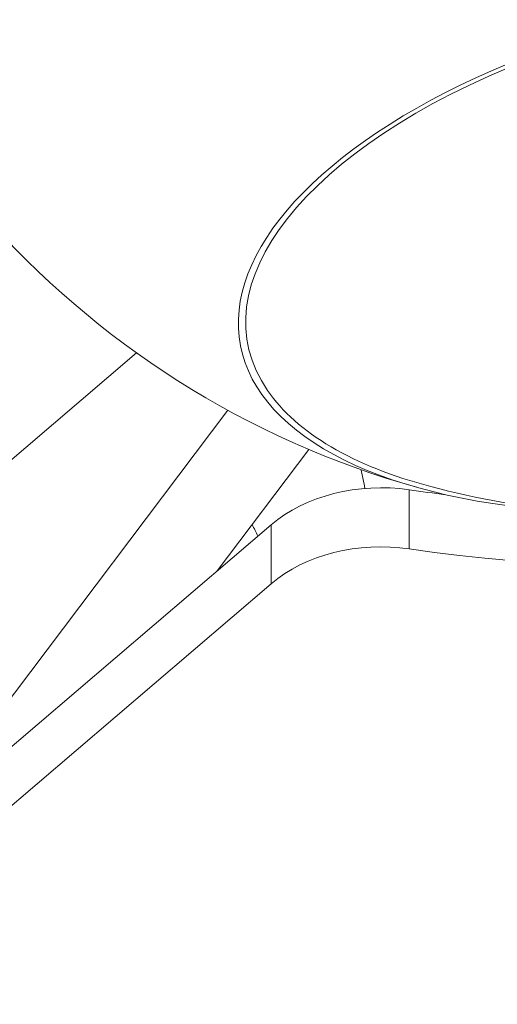
# Model space of a CAD drawing. Units: millimetres. Extents: x -26351 to 6961, y -11859 to -4016.
# Drawn here: x -24830 to -24764, y -10013 to -9876 of the extents above; entities that cross this region are included whole.
import ezdxf

# ---------------------------------------------------------------- set-up
doc = ezdxf.new("R2010")
doc.units = ezdxf.units.MM
doc.header["$MEASUREMENT"] = 0
doc.styles.get("Standard").update_dxf_attribs({"font": 'arial.ttf'})
doc.dimstyles.new('ISO-25', dxfattribs={"dimtxt": 2.5, "dimasz": 2.5, "dimexe": 1.25, "dimexo": 0.625, "dimtad": 1, "dimtxsty": 'Standard', "dimcen": 2.5, "dimadec": 0, "dimazin": 0, "dimtfac": 1, "dimtmove": 0, "dimatfit": 3, "dimfxl": 1, "dimarcsym": 0})

# ---------------------------------------------------------------- blocks, each defined once
blk = doc.blocks.new('*D44')
at = {"color": 0, "lineweight": -2, "transparency": 16777216}
for p, q in [((-25869.18, -4837.25), (-25910.43, -4837.25)), ((-25909.18, -4907.25), (-25909.18, -11068.43)), ((-25869.18, -11138.43), (-25910.43, -11138.43))]:
    blk.add_line(p, q, dxfattribs=at)
at = {"color": 0, "transparency": 16777216}
for points in [[(-25920.85, -4907.25), (-25897.52, -4907.25), (-25909.18, -4837.25)], [(-25920.85, -11068.43), (-25897.52, -11068.43), (-25909.18, -11138.43)]]:
    blk.add_solid(points, dxfattribs=at)
at = {"layer": 'Defpoints', "color": 0, "transparency": 16777216}
for p in [(-17993.96, -4837.25), (-25909.18, -11138.43), (-18824.93, -11138.43)]:
    blk.add_point(p, dxfattribs=at)
at = {"color": 0, "transparency": 16777216, "insert": (-26147.57, -7987.84), "char_height": 310, "attachment_point": 5, "rotation": 90}
blk.add_mtext('630', dxfattribs=at)

msp = doc.modelspace()

# ---------------------------------------------------------------- linework, layer by layer
at = {"color": 0, "linetype": 'Continuous', "lineweight": 0}
for p, q in [((-24916.893, -10010.008), (-24814.257, -9922.366)), ((-24801.642, -9930.289), (-24846.061, -9989.222)), ((-24803.082, -9952.521), (-24790.423, -9935.727)), ((-24776.516, -9949.487), (-24776.515, -9941.316)), ((-24879.453, -10017.736), (-24795.613, -9946.144)), ((-24795.613, -9946.144), (-24795.614, -9954.315)), ((-24795.614, -9954.315), (-24879.338, -10025.808))]:
    msp.add_line(p, q, dxfattribs=at)
for centre, radius, start, end in [((-24741.584, -9820.663), 125, 121.9594, 254.33138), ((-24812.317, -9945.723), 30, 8.81672, 13.86189), ((-24741.708, -9819.986), 125, 255.25944, 273.59887), ((-24814.137, -9954.613), 18, 22.40952, 28.12865), ((-24814.137, -9954.613), 11.5, 11.42406, 11.83512)]:
    msp.add_arc(centre, radius, start, end, dxfattribs=at)
at = {"color": 0, "linetype": 'Continuous', "lineweight": 0, "extrusion": (0, 0, -1)}
for centre, major_axis, ratio, start_param, end_param in [((-24725.649, -9907.595), (-73.245, -13.426), 0.4614867, -0.2036656, 3.9188928), ((-24725.649, -9907.595), (-74.263, -13.612), 0.4614867, -1.0711144, 1.1320709), ((-24742.248, -9823.811), (-175, 0.013), 0.7323373, -2.629773, -1.3737591), ((-24725.649, -9907.595), (-73.245, -13.426), 0.4614867, -0.7773002, -0.2036656), ((-24780.432, -9963.85), (20, -0.001), 0.7323373, -2.4327598, -1.3737591)]:
    msp.add_ellipse(centre, major_axis=major_axis, ratio=ratio, start_param=start_param, end_param=end_param, dxfattribs=at)
at = {"color": 0, "linetype": 'Continuous', "lineweight": 0}
for centre, major_axis, end_param in [((-24780.431, -9955.679), (-20, 0.001), -0.7088328), ((-24742.247, -9815.639), (175, -0.013), -1.7383936)]:
    msp.add_ellipse(centre, major_axis=major_axis, ratio=0.7323373, start_param=-1.7678335, end_param=end_param, dxfattribs=at)
msp.add_rational_spline([(-24802.788, -9952.27), (-24802.811, -9952.231), (-24802.833, -9952.191)], [1.00120276037, 1.00103991626, 1.00086164188], degree=2, dxfattribs=at)

# ---------------------------------------------------------------- dimensions: what is measured, and where the dimension line sits
dim = msp.add_linear_dim(base=(-25909.184, -11138.428), p1=(-17993.964, -4837.246), p2=(-18824.928, -11138.428), angle=90, text='630', dimstyle='ISO-25', override={"dimtxt": 310, "dimasz": 70, "dimgap": 80, "dimtad": 3, "dimfxl": 40, "dimfxlon": 1})
dim.commit()
dim.dimension.update_dxf_attribs({"geometry": '*D44', "text_midpoint": (-26147.567, -7987.837)})

doc.saveas('drawing.dxf')
